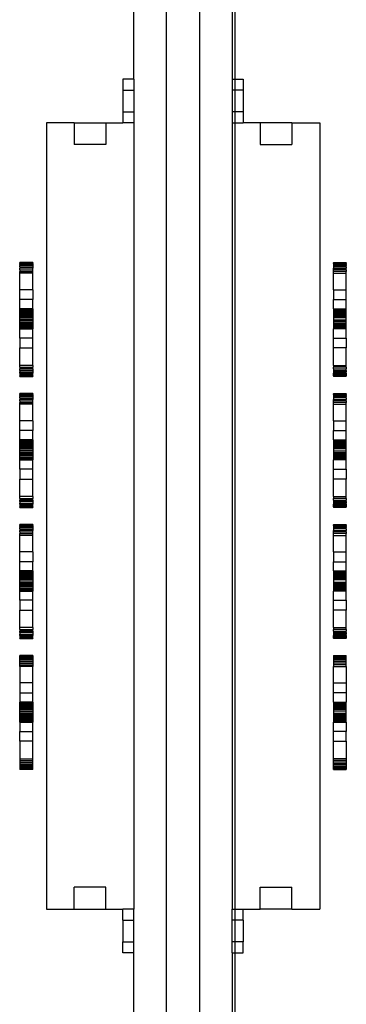
# Model space of a CAD drawing. Extents: x -69 to 69, y -66 to 66.
# Drawn here: x -2 to 2, y -41 to -30 of the extents above; entities that cross this region are included whole.
import ezdxf

# ---------------------------------------------------------------- set-up
doc = ezdxf.new("R2010")
doc.units = 0
doc.header["$MEASUREMENT"] = 0
doc.layers.get('0').update_dxf_attribs({"linetype": 'CONTINUOUS'})

msp = doc.modelspace()

# ---------------------------------------------------------------- linework, layer by layer
for p, q in [((0.545, -24.609), (0.545, -30.694)), ((-0.58, -30.694), (-0.58, -27)), ((0.58, -30.694), (0.58, -27)), ((-0.205, -58.791), (-0.205, -29)), ((0.17, -29), (0.17, -58.791)), ((-0.58, -30.694), (-0.705, -30.694)), ((-0.705, -30.694), (-0.705, -30.819)), ((-0.58, -30.694), (-0.58, -30.819)), ((0.545, -30.694), (0.545, -30.819)), ((0.545, -30.694), (0.58, -30.694)), ((0.58, -30.694), (0.67, -30.694)), ((0.58, -30.819), (0.58, -30.694)), ((0.67, -30.694), (0.67, -30.819)), ((-0.705, -30.819), (-0.58, -30.819)), ((-0.705, -30.819), (-0.705, -31.069)), ((-0.58, -30.819), (-0.58, -31.069)), ((0.58, -30.819), (0.545, -30.819)), ((0.545, -30.819), (0.545, -31.069)), ((0.67, -30.819), (0.58, -30.819)), ((0.58, -31.069), (0.58, -30.819)), ((0.67, -30.819), (0.67, -31.069)), ((-0.705, -31.069), (-0.58, -31.069)), ((-0.705, -31.069), (-0.705, -31.194)), ((-0.58, -31.069), (-0.58, -31.194)), ((0.58, -31.069), (0.545, -31.069)), ((0.545, -31.069), (0.545, -31.194)), ((0.67, -31.069), (0.58, -31.069)), ((0.58, -31.194), (0.58, -31.069)), ((0.67, -31.069), (0.67, -31.194)), ((-1.58, -31.194), (-1.58, -40.194)), ((-1.261, -31.194), (-1.58, -31.194)), ((-1.261, -31.194), (-1.261, -31.444)), ((-1.261, -31.194), (-0.9, -31.194)), ((-0.9, -31.194), (-0.9, -31.444)), ((-0.9, -31.194), (-0.705, -31.194)), ((-0.58, -31.194), (-0.705, -31.194)), ((-0.58, -31.194), (-0.58, -40.194)), ((0.545, -31.194), (0.545, -40.194)), ((0.545, -31.194), (0.58, -31.194)), ((0.58, -31.194), (0.67, -31.194)), ((0.58, -40.194), (0.58, -31.194)), ((0.864, -31.194), (0.67, -31.194)), ((0.864, -31.194), (0.864, -31.444)), ((1.225, -31.194), (0.864, -31.194)), ((1.225, -31.194), (1.225, -31.444)), ((1.225, -31.194), (1.545, -31.194)), ((1.545, -31.194), (1.545, -40.194)), ((-0.9, -31.444), (-1.261, -31.444)), ((0.864, -31.444), (1.225, -31.444)), ((-1.885, -32.792), (-1.885, -32.791)), ((-1.736, -32.791), (-1.885, -32.791)), ((-1.736, -32.792), (-1.885, -32.792)), ((-1.885, -32.797), (-1.885, -32.792)), ((-1.736, -32.791), (-1.736, -32.792)), ((-1.736, -32.792), (-1.736, -32.797)), ((1.701, -32.791), (1.849, -32.791)), ((1.701, -32.791), (1.701, -32.792)), ((1.701, -32.792), (1.849, -32.792)), ((1.701, -32.792), (1.701, -32.797)), ((1.849, -32.792), (1.849, -32.791)), ((1.849, -32.797), (1.849, -32.792)), ((-1.885, -32.797), (-1.885, -32.804)), ((-1.736, -32.797), (-1.885, -32.797)), ((-1.885, -32.814), (-1.885, -32.804)), ((-1.736, -32.804), (-1.885, -32.804)), ((-1.736, -32.814), (-1.885, -32.814)), ((-1.885, -32.814), (-1.885, -32.827)), ((-1.736, -32.827), (-1.885, -32.827)), ((-1.885, -32.842), (-1.885, -32.827)), ((-1.885, -32.842), (-1.736, -32.842)), ((-1.885, -32.842), (-1.885, -32.859)), ((-1.736, -32.859), (-1.885, -32.859)), ((-1.885, -32.877), (-1.885, -32.859)), ((-1.885, -32.877), (-1.885, -32.896)), ((-1.885, -32.877), (-1.736, -32.877)), ((-1.885, -32.916), (-1.885, -32.896)), ((-1.885, -32.896), (-1.736, -32.896)), ((-1.736, -32.804), (-1.736, -32.797)), ((-1.736, -32.804), (-1.736, -32.814)), ((-1.736, -32.814), (-1.736, -32.827)), ((-1.736, -32.827), (-1.736, -32.842)), ((-1.736, -32.842), (-1.736, -32.859)), ((-1.736, -32.877), (-1.736, -32.859)), ((-1.736, -32.896), (-1.736, -32.877)), ((-1.736, -32.916), (-1.736, -32.896)), ((1.701, -32.804), (1.701, -32.797)), ((1.701, -32.797), (1.849, -32.797)), ((1.701, -32.804), (1.701, -32.814)), ((1.701, -32.804), (1.849, -32.804)), ((1.701, -32.814), (1.849, -32.814)), ((1.701, -32.814), (1.701, -32.827)), ((1.701, -32.827), (1.701, -32.842)), ((1.701, -32.827), (1.849, -32.827)), ((1.701, -32.842), (1.701, -32.859)), ((1.849, -32.842), (1.701, -32.842)), ((1.701, -32.859), (1.849, -32.859)), ((1.701, -32.877), (1.701, -32.859)), ((1.701, -32.896), (1.701, -32.877)), ((1.849, -32.877), (1.701, -32.877)), ((1.849, -32.896), (1.701, -32.896)), ((1.701, -32.916), (1.701, -32.896)), ((1.849, -32.797), (1.849, -32.804)), ((1.849, -32.814), (1.849, -32.804)), ((1.849, -32.814), (1.849, -32.827)), ((1.849, -32.842), (1.849, -32.827)), ((1.849, -32.842), (1.849, -32.859)), ((1.849, -32.877), (1.849, -32.859)), ((1.849, -32.877), (1.849, -32.896)), ((1.849, -32.916), (1.849, -32.896)), ((-1.736, -32.916), (-1.885, -32.916)), ((-1.885, -33.105), (-1.885, -32.916)), ((-1.736, -33.105), (-1.736, -32.916)), ((1.701, -32.916), (1.849, -32.916)), ((1.701, -33.105), (1.701, -32.916)), ((1.849, -33.105), (1.849, -32.916)), ((-1.736, -33.105), (-1.885, -33.105)), ((-1.885, -33.217), (-1.885, -33.105)), ((-1.736, -33.105), (-1.736, -33.217)), ((1.701, -33.105), (1.849, -33.105)), ((1.701, -33.105), (1.701, -33.217)), ((1.849, -33.217), (1.849, -33.105)), ((-1.736, -33.217), (-1.885, -33.217)), ((-1.885, -33.323), (-1.885, -33.217)), ((-1.736, -33.323), (-1.736, -33.217)), ((1.701, -33.217), (1.849, -33.217)), ((1.701, -33.323), (1.701, -33.217)), ((1.849, -33.323), (1.849, -33.217)), ((-1.736, -33.323), (-1.885, -33.323)), ((-1.885, -33.324), (-1.885, -33.323)), ((-1.885, -33.328), (-1.885, -33.324)), ((-1.736, -33.324), (-1.885, -33.324)), ((-1.736, -33.328), (-1.885, -33.328)), ((-1.885, -33.334), (-1.885, -33.328)), ((-1.885, -33.343), (-1.885, -33.334)), ((-1.736, -33.334), (-1.885, -33.334)), ((-1.885, -33.353), (-1.885, -33.343)), ((-1.736, -33.343), (-1.885, -33.343)), ((-1.885, -33.353), (-1.736, -33.353)), ((-1.885, -33.366), (-1.885, -33.353)), ((-1.736, -33.323), (-1.736, -33.324)), ((-1.736, -33.324), (-1.736, -33.328)), ((-1.736, -33.328), (-1.736, -33.334)), ((-1.736, -33.334), (-1.736, -33.343)), ((-1.736, -33.343), (-1.736, -33.353)), ((-1.736, -33.353), (-1.736, -33.366)), ((1.701, -33.323), (1.701, -33.324)), ((1.701, -33.323), (1.849, -33.323)), ((1.701, -33.324), (1.701, -33.328)), ((1.701, -33.324), (1.849, -33.324)), ((1.701, -33.328), (1.849, -33.328)), ((1.701, -33.328), (1.701, -33.334)), ((1.701, -33.334), (1.701, -33.343)), ((1.701, -33.334), (1.849, -33.334)), ((1.701, -33.343), (1.701, -33.353)), ((1.701, -33.343), (1.849, -33.343)), ((1.849, -33.353), (1.701, -33.353)), ((1.701, -33.353), (1.701, -33.366)), ((1.849, -33.324), (1.849, -33.323)), ((1.849, -33.328), (1.849, -33.324)), ((1.849, -33.334), (1.849, -33.328)), ((1.849, -33.343), (1.849, -33.334)), ((1.849, -33.353), (1.849, -33.343)), ((1.849, -33.366), (1.849, -33.353)), ((-1.885, -33.366), (-1.736, -33.366)), ((-1.885, -33.379), (-1.885, -33.366)), ((-1.885, -33.394), (-1.885, -33.379)), ((-1.885, -33.379), (-1.736, -33.379)), ((-1.885, -33.41), (-1.885, -33.394)), ((-1.885, -33.394), (-1.736, -33.394)), ((-1.885, -33.426), (-1.885, -33.41)), ((-1.885, -33.41), (-1.736, -33.41)), ((-1.885, -33.45), (-1.885, -33.426)), ((-1.885, -33.426), (-1.736, -33.426)), ((-1.736, -33.45), (-1.885, -33.45)), ((-1.885, -33.466), (-1.885, -33.45)), ((-1.885, -33.482), (-1.885, -33.466)), ((-1.736, -33.466), (-1.885, -33.466)), ((-1.736, -33.366), (-1.736, -33.379)), ((-1.736, -33.379), (-1.736, -33.394)), ((-1.736, -33.394), (-1.736, -33.41)), ((-1.736, -33.41), (-1.736, -33.426)), ((-1.736, -33.426), (-1.736, -33.45)), ((-1.736, -33.45), (-1.736, -33.466)), ((-1.736, -33.466), (-1.736, -33.482)), ((1.849, -33.366), (1.701, -33.366)), ((1.701, -33.366), (1.701, -33.379)), ((1.701, -33.379), (1.701, -33.394)), ((1.849, -33.379), (1.701, -33.379)), ((1.701, -33.394), (1.701, -33.41)), ((1.849, -33.394), (1.701, -33.394)), ((1.701, -33.41), (1.701, -33.426)), ((1.849, -33.41), (1.701, -33.41)), ((1.701, -33.426), (1.701, -33.45)), ((1.849, -33.426), (1.701, -33.426)), ((1.701, -33.45), (1.849, -33.45)), ((1.701, -33.45), (1.701, -33.466)), ((1.701, -33.466), (1.701, -33.482)), ((1.701, -33.466), (1.849, -33.466)), ((1.849, -33.379), (1.849, -33.366)), ((1.849, -33.394), (1.849, -33.379)), ((1.849, -33.41), (1.849, -33.394)), ((1.849, -33.426), (1.849, -33.41)), ((1.849, -33.45), (1.849, -33.426)), ((1.849, -33.466), (1.849, -33.45)), ((1.849, -33.482), (1.849, -33.466)), ((-1.736, -33.482), (-1.885, -33.482)), ((-1.885, -33.496), (-1.885, -33.482)), ((-1.885, -33.51), (-1.885, -33.496)), ((-1.736, -33.496), (-1.885, -33.496)), ((-1.736, -33.51), (-1.885, -33.51)), ((-1.885, -33.523), (-1.885, -33.51)), ((-1.885, -33.523), (-1.736, -33.523)), ((-1.885, -33.533), (-1.885, -33.523)), ((-1.885, -33.542), (-1.885, -33.533)), ((-1.885, -33.533), (-1.736, -33.533)), ((-1.885, -33.548), (-1.885, -33.542)), ((-1.885, -33.542), (-1.736, -33.542)), ((-1.885, -33.548), (-1.736, -33.548)), ((-1.885, -33.552), (-1.885, -33.548)), ((-1.885, -33.553), (-1.885, -33.552)), ((-1.885, -33.552), (-1.736, -33.552)), ((-1.885, -33.553), (-1.736, -33.553)), ((-1.885, -33.659), (-1.885, -33.553)), ((-1.736, -33.482), (-1.736, -33.496)), ((-1.736, -33.496), (-1.736, -33.51)), ((-1.736, -33.51), (-1.736, -33.523)), ((-1.736, -33.523), (-1.736, -33.533)), ((-1.736, -33.533), (-1.736, -33.542)), ((-1.736, -33.542), (-1.736, -33.548)), ((-1.736, -33.548), (-1.736, -33.552)), ((-1.736, -33.552), (-1.736, -33.553)), ((-1.736, -33.659), (-1.736, -33.553)), ((1.701, -33.482), (1.849, -33.482)), ((1.701, -33.482), (1.701, -33.496)), ((1.701, -33.496), (1.701, -33.51)), ((1.701, -33.496), (1.849, -33.496)), ((1.701, -33.51), (1.701, -33.523)), ((1.701, -33.51), (1.849, -33.51)), ((1.701, -33.523), (1.701, -33.533)), ((1.849, -33.523), (1.701, -33.523)), ((1.701, -33.533), (1.701, -33.542)), ((1.849, -33.533), (1.701, -33.533)), ((1.849, -33.542), (1.701, -33.542)), ((1.701, -33.542), (1.701, -33.548)), ((1.849, -33.548), (1.701, -33.548)), ((1.701, -33.548), (1.701, -33.552)), ((1.701, -33.552), (1.701, -33.553)), ((1.849, -33.552), (1.701, -33.552)), ((1.849, -33.553), (1.701, -33.553)), ((1.701, -33.659), (1.701, -33.553)), ((1.849, -33.496), (1.849, -33.482)), ((1.849, -33.51), (1.849, -33.496)), ((1.849, -33.523), (1.849, -33.51)), ((1.849, -33.533), (1.849, -33.523)), ((1.849, -33.542), (1.849, -33.533)), ((1.849, -33.548), (1.849, -33.542)), ((1.849, -33.552), (1.849, -33.548)), ((1.849, -33.553), (1.849, -33.552)), ((1.849, -33.659), (1.849, -33.553)), ((-1.736, -33.659), (-1.885, -33.659)), ((-1.885, -33.659), (-1.885, -33.771)), ((-1.736, -33.771), (-1.736, -33.659)), ((1.701, -33.659), (1.849, -33.659)), ((1.701, -33.771), (1.701, -33.659)), ((1.849, -33.659), (1.849, -33.771)), ((-1.885, -33.771), (-1.736, -33.771)), ((-1.885, -33.972), (-1.885, -33.771)), ((-1.736, -33.972), (-1.736, -33.771)), ((1.849, -33.771), (1.701, -33.771)), ((1.701, -33.972), (1.701, -33.771)), ((1.849, -33.972), (1.849, -33.771)), ((-1.885, -33.992), (-1.885, -33.972)), ((-1.736, -33.972), (-1.885, -33.972)), ((-1.885, -33.992), (-1.736, -33.992)), ((-1.885, -33.992), (-1.885, -34.011)), ((-1.885, -34.029), (-1.885, -34.011)), ((-1.736, -34.011), (-1.885, -34.011)), ((-1.736, -34.029), (-1.885, -34.029)), ((-1.885, -34.029), (-1.885, -34.046)), ((-1.736, -33.972), (-1.736, -33.992)), ((-1.736, -34.011), (-1.736, -33.992)), ((-1.736, -34.011), (-1.736, -34.029)), ((-1.736, -34.029), (-1.736, -34.046)), ((1.701, -33.972), (1.701, -33.992)), ((1.701, -33.972), (1.849, -33.972)), ((1.849, -33.992), (1.701, -33.992)), ((1.701, -34.011), (1.701, -33.992)), ((1.701, -34.011), (1.701, -34.029)), ((1.701, -34.011), (1.849, -34.011)), ((1.701, -34.029), (1.849, -34.029)), ((1.701, -34.029), (1.701, -34.046)), ((1.849, -33.992), (1.849, -33.972)), ((1.849, -33.992), (1.849, -34.011)), ((1.849, -34.029), (1.849, -34.011)), ((1.849, -34.029), (1.849, -34.046)), ((-1.885, -34.06), (-1.885, -34.046)), ((-1.885, -34.046), (-1.736, -34.046)), ((-1.885, -34.06), (-1.736, -34.06)), ((-1.885, -34.06), (-1.885, -34.073)), ((-1.885, -34.073), (-1.736, -34.073)), ((-1.885, -34.073), (-1.885, -34.083)), ((-1.885, -34.083), (-1.885, -34.091)), ((-1.736, -34.083), (-1.885, -34.083)), ((-1.736, -34.091), (-1.885, -34.091)), ((-1.885, -34.096), (-1.885, -34.091)), ((-1.885, -34.096), (-1.736, -34.096)), ((-1.885, -34.097), (-1.885, -34.096)), ((-1.885, -34.097), (-1.736, -34.097)), ((-1.736, -34.046), (-1.736, -34.06)), ((-1.736, -34.073), (-1.736, -34.06)), ((-1.736, -34.083), (-1.736, -34.073)), ((-1.736, -34.091), (-1.736, -34.083)), ((-1.736, -34.091), (-1.736, -34.096)), ((-1.736, -34.096), (-1.736, -34.097)), ((1.701, -34.046), (1.701, -34.06)), ((1.849, -34.046), (1.701, -34.046)), ((1.849, -34.06), (1.701, -34.06)), ((1.701, -34.073), (1.701, -34.06)), ((1.701, -34.083), (1.701, -34.073)), ((1.849, -34.073), (1.701, -34.073)), ((1.701, -34.083), (1.849, -34.083)), ((1.701, -34.091), (1.701, -34.083)), ((1.701, -34.091), (1.849, -34.091)), ((1.701, -34.091), (1.701, -34.096)), ((1.701, -34.096), (1.701, -34.097)), ((1.849, -34.096), (1.701, -34.096)), ((1.849, -34.097), (1.701, -34.097)), ((1.849, -34.06), (1.849, -34.046)), ((1.849, -34.06), (1.849, -34.073)), ((1.849, -34.073), (1.849, -34.083)), ((1.849, -34.083), (1.849, -34.091)), ((1.849, -34.096), (1.849, -34.091)), ((1.849, -34.097), (1.849, -34.096)), ((-1.885, -34.292), (-1.885, -34.291)), ((-1.736, -34.291), (-1.885, -34.291)), ((-1.736, -34.292), (-1.885, -34.292)), ((-1.885, -34.297), (-1.885, -34.292)), ((-1.885, -34.297), (-1.885, -34.304)), ((-1.736, -34.297), (-1.885, -34.297)), ((-1.885, -34.314), (-1.885, -34.304)), ((-1.736, -34.304), (-1.885, -34.304)), ((-1.736, -34.314), (-1.885, -34.314)), ((-1.885, -34.314), (-1.885, -34.327)), ((-1.736, -34.327), (-1.885, -34.327)), ((-1.885, -34.342), (-1.885, -34.327)), ((-1.885, -34.342), (-1.736, -34.342)), ((-1.885, -34.342), (-1.885, -34.359)), ((-1.736, -34.359), (-1.885, -34.359)), ((-1.885, -34.377), (-1.885, -34.359)), ((-1.736, -34.291), (-1.736, -34.292)), ((-1.736, -34.292), (-1.736, -34.297)), ((-1.736, -34.304), (-1.736, -34.297)), ((-1.736, -34.304), (-1.736, -34.314)), ((-1.736, -34.314), (-1.736, -34.327)), ((-1.736, -34.327), (-1.736, -34.342)), ((-1.736, -34.342), (-1.736, -34.359)), ((-1.736, -34.377), (-1.736, -34.359)), ((1.701, -34.291), (1.849, -34.291)), ((1.701, -34.291), (1.701, -34.292)), ((1.701, -34.292), (1.849, -34.292)), ((1.701, -34.292), (1.701, -34.297)), ((1.701, -34.304), (1.701, -34.297)), ((1.701, -34.297), (1.849, -34.297)), ((1.701, -34.304), (1.701, -34.314)), ((1.701, -34.304), (1.849, -34.304)), ((1.701, -34.314), (1.849, -34.314)), ((1.701, -34.314), (1.701, -34.327)), ((1.701, -34.327), (1.701, -34.342)), ((1.701, -34.327), (1.849, -34.327)), ((1.701, -34.342), (1.701, -34.359)), ((1.849, -34.342), (1.701, -34.342)), ((1.701, -34.359), (1.849, -34.359)), ((1.701, -34.377), (1.701, -34.359)), ((1.849, -34.292), (1.849, -34.291)), ((1.849, -34.297), (1.849, -34.292)), ((1.849, -34.297), (1.849, -34.304)), ((1.849, -34.314), (1.849, -34.304)), ((1.849, -34.314), (1.849, -34.327)), ((1.849, -34.342), (1.849, -34.327)), ((1.849, -34.342), (1.849, -34.359)), ((1.849, -34.377), (1.849, -34.359)), ((-1.885, -34.377), (-1.885, -34.396)), ((-1.885, -34.377), (-1.736, -34.377)), ((-1.885, -34.416), (-1.885, -34.396)), ((-1.885, -34.396), (-1.736, -34.396)), ((-1.736, -34.416), (-1.885, -34.416)), ((-1.885, -34.605), (-1.885, -34.416)), ((-1.736, -34.396), (-1.736, -34.377)), ((-1.736, -34.416), (-1.736, -34.396)), ((-1.736, -34.605), (-1.736, -34.416)), ((1.701, -34.396), (1.701, -34.377)), ((1.849, -34.377), (1.701, -34.377)), ((1.849, -34.396), (1.701, -34.396)), ((1.701, -34.416), (1.701, -34.396)), ((1.701, -34.416), (1.849, -34.416)), ((1.701, -34.605), (1.701, -34.416)), ((1.849, -34.377), (1.849, -34.396)), ((1.849, -34.416), (1.849, -34.396)), ((1.849, -34.605), (1.849, -34.416)), ((-1.736, -34.605), (-1.885, -34.605)), ((-1.885, -34.717), (-1.885, -34.605)), ((-1.736, -34.605), (-1.736, -34.717)), ((1.701, -34.605), (1.849, -34.605)), ((1.701, -34.605), (1.701, -34.717)), ((1.849, -34.717), (1.849, -34.605)), ((-1.736, -34.717), (-1.885, -34.717)), ((-1.885, -34.823), (-1.885, -34.717)), ((-1.736, -34.823), (-1.736, -34.717)), ((1.701, -34.717), (1.849, -34.717)), ((1.701, -34.823), (1.701, -34.717)), ((1.849, -34.823), (1.849, -34.717)), ((-1.736, -34.823), (-1.885, -34.823)), ((-1.885, -34.824), (-1.885, -34.823)), ((-1.885, -34.828), (-1.885, -34.824)), ((-1.736, -34.824), (-1.885, -34.824)), ((-1.736, -34.828), (-1.885, -34.828)), ((-1.885, -34.834), (-1.885, -34.828)), ((-1.885, -34.843), (-1.885, -34.834)), ((-1.736, -34.834), (-1.885, -34.834)), ((-1.885, -34.853), (-1.885, -34.843)), ((-1.736, -34.843), (-1.885, -34.843)), ((-1.885, -34.853), (-1.736, -34.853)), ((-1.885, -34.866), (-1.885, -34.853)), ((-1.885, -34.866), (-1.736, -34.866)), ((-1.885, -34.879), (-1.885, -34.866)), ((-1.885, -34.894), (-1.885, -34.879)), ((-1.885, -34.879), (-1.736, -34.879)), ((-1.885, -34.91), (-1.885, -34.894)), ((-1.885, -34.894), (-1.736, -34.894)), ((-1.885, -34.926), (-1.885, -34.91)), ((-1.885, -34.91), (-1.736, -34.91)), ((-1.885, -34.95), (-1.885, -34.926)), ((-1.885, -34.926), (-1.736, -34.926)), ((-1.736, -34.823), (-1.736, -34.824)), ((-1.736, -34.824), (-1.736, -34.828)), ((-1.736, -34.828), (-1.736, -34.834)), ((-1.736, -34.834), (-1.736, -34.843)), ((-1.736, -34.843), (-1.736, -34.853)), ((-1.736, -34.853), (-1.736, -34.866)), ((-1.736, -34.866), (-1.736, -34.879)), ((-1.736, -34.879), (-1.736, -34.894)), ((-1.736, -34.894), (-1.736, -34.91)), ((-1.736, -34.91), (-1.736, -34.926)), ((-1.736, -34.926), (-1.736, -34.95)), ((1.701, -34.823), (1.701, -34.824)), ((1.701, -34.823), (1.849, -34.823)), ((1.701, -34.824), (1.701, -34.828)), ((1.701, -34.824), (1.849, -34.824)), ((1.701, -34.828), (1.849, -34.828)), ((1.701, -34.828), (1.701, -34.834)), ((1.701, -34.834), (1.701, -34.843)), ((1.701, -34.834), (1.849, -34.834)), ((1.701, -34.843), (1.701, -34.853)), ((1.701, -34.843), (1.849, -34.843)), ((1.849, -34.853), (1.701, -34.853)), ((1.701, -34.853), (1.701, -34.866)), ((1.849, -34.866), (1.701, -34.866)), ((1.701, -34.866), (1.701, -34.879)), ((1.701, -34.879), (1.701, -34.894)), ((1.849, -34.879), (1.701, -34.879)), ((1.701, -34.894), (1.701, -34.91)), ((1.849, -34.894), (1.701, -34.894)), ((1.701, -34.91), (1.701, -34.926)), ((1.849, -34.91), (1.701, -34.91)), ((1.701, -34.926), (1.701, -34.95)), ((1.849, -34.926), (1.701, -34.926)), ((1.849, -34.824), (1.849, -34.823)), ((1.849, -34.828), (1.849, -34.824)), ((1.849, -34.834), (1.849, -34.828)), ((1.849, -34.843), (1.849, -34.834)), ((1.849, -34.853), (1.849, -34.843)), ((1.849, -34.866), (1.849, -34.853)), ((1.849, -34.879), (1.849, -34.866)), ((1.849, -34.894), (1.849, -34.879)), ((1.849, -34.91), (1.849, -34.894)), ((1.849, -34.926), (1.849, -34.91)), ((1.849, -34.95), (1.849, -34.926)), ((-1.736, -34.95), (-1.885, -34.95)), ((-1.885, -34.966), (-1.885, -34.95)), ((-1.885, -34.982), (-1.885, -34.966)), ((-1.736, -34.966), (-1.885, -34.966)), ((-1.736, -34.982), (-1.885, -34.982)), ((-1.885, -34.996), (-1.885, -34.982)), ((-1.885, -35.01), (-1.885, -34.996)), ((-1.736, -34.996), (-1.885, -34.996)), ((-1.736, -35.01), (-1.885, -35.01)), ((-1.885, -35.023), (-1.885, -35.01)), ((-1.885, -35.023), (-1.736, -35.023)), ((-1.885, -35.033), (-1.885, -35.023)), ((-1.885, -35.042), (-1.885, -35.033)), ((-1.885, -35.033), (-1.736, -35.033)), ((-1.885, -35.048), (-1.885, -35.042)), ((-1.885, -35.042), (-1.736, -35.042)), ((-1.736, -34.95), (-1.736, -34.966)), ((-1.736, -34.966), (-1.736, -34.982)), ((-1.736, -34.982), (-1.736, -34.996)), ((-1.736, -34.996), (-1.736, -35.01)), ((-1.736, -35.01), (-1.736, -35.023)), ((-1.736, -35.023), (-1.736, -35.033)), ((-1.736, -35.033), (-1.736, -35.042)), ((-1.736, -35.042), (-1.736, -35.048)), ((1.701, -34.95), (1.849, -34.95)), ((1.701, -34.95), (1.701, -34.966)), ((1.701, -34.966), (1.701, -34.982)), ((1.701, -34.966), (1.849, -34.966)), ((1.701, -34.982), (1.849, -34.982)), ((1.701, -34.982), (1.701, -34.996)), ((1.701, -34.996), (1.701, -35.01)), ((1.701, -34.996), (1.849, -34.996)), ((1.701, -35.01), (1.701, -35.023)), ((1.701, -35.01), (1.849, -35.01)), ((1.701, -35.023), (1.701, -35.033)), ((1.849, -35.023), (1.701, -35.023)), ((1.701, -35.033), (1.701, -35.042)), ((1.849, -35.033), (1.701, -35.033)), ((1.849, -35.042), (1.701, -35.042)), ((1.701, -35.042), (1.701, -35.048)), ((1.849, -34.966), (1.849, -34.95)), ((1.849, -34.982), (1.849, -34.966)), ((1.849, -34.996), (1.849, -34.982)), ((1.849, -35.01), (1.849, -34.996)), ((1.849, -35.023), (1.849, -35.01)), ((1.849, -35.033), (1.849, -35.023)), ((1.849, -35.042), (1.849, -35.033)), ((1.849, -35.048), (1.849, -35.042)), ((-1.885, -35.048), (-1.736, -35.048)), ((-1.885, -35.052), (-1.885, -35.048)), ((-1.885, -35.053), (-1.885, -35.052)), ((-1.885, -35.052), (-1.736, -35.052)), ((-1.885, -35.053), (-1.736, -35.053)), ((-1.885, -35.159), (-1.885, -35.053)), ((-1.736, -35.159), (-1.885, -35.159)), ((-1.885, -35.159), (-1.885, -35.271)), ((-1.736, -35.048), (-1.736, -35.052)), ((-1.736, -35.052), (-1.736, -35.053)), ((-1.736, -35.159), (-1.736, -35.053)), ((-1.736, -35.271), (-1.736, -35.159)), ((1.849, -35.048), (1.701, -35.048)), ((1.701, -35.048), (1.701, -35.052)), ((1.701, -35.052), (1.701, -35.053)), ((1.849, -35.052), (1.701, -35.052)), ((1.849, -35.053), (1.701, -35.053)), ((1.701, -35.159), (1.701, -35.053)), ((1.701, -35.159), (1.849, -35.159)), ((1.701, -35.271), (1.701, -35.159)), ((1.849, -35.052), (1.849, -35.048)), ((1.849, -35.053), (1.849, -35.052)), ((1.849, -35.159), (1.849, -35.053)), ((1.849, -35.159), (1.849, -35.271)), ((-1.885, -35.271), (-1.736, -35.271)), ((-1.885, -35.472), (-1.885, -35.271)), ((-1.736, -35.472), (-1.736, -35.271)), ((1.849, -35.271), (1.701, -35.271)), ((1.701, -35.472), (1.701, -35.271)), ((1.849, -35.472), (1.849, -35.271)), ((-1.885, -35.492), (-1.885, -35.472)), ((-1.736, -35.472), (-1.885, -35.472)), ((-1.885, -35.492), (-1.736, -35.492)), ((-1.885, -35.492), (-1.885, -35.511)), ((-1.736, -35.472), (-1.736, -35.492)), ((-1.736, -35.511), (-1.736, -35.492)), ((1.701, -35.472), (1.701, -35.492)), ((1.701, -35.472), (1.849, -35.472)), ((1.849, -35.492), (1.701, -35.492)), ((1.701, -35.511), (1.701, -35.492)), ((1.849, -35.492), (1.849, -35.472)), ((1.849, -35.492), (1.849, -35.511)), ((-1.885, -35.529), (-1.885, -35.511)), ((-1.736, -35.511), (-1.885, -35.511)), ((-1.736, -35.529), (-1.885, -35.529)), ((-1.885, -35.529), (-1.885, -35.546)), ((-1.885, -35.56), (-1.885, -35.546)), ((-1.885, -35.546), (-1.736, -35.546)), ((-1.885, -35.56), (-1.736, -35.56)), ((-1.885, -35.56), (-1.885, -35.573)), ((-1.885, -35.573), (-1.736, -35.573)), ((-1.885, -35.573), (-1.885, -35.583)), ((-1.885, -35.583), (-1.885, -35.591)), ((-1.736, -35.583), (-1.885, -35.583)), ((-1.736, -35.591), (-1.885, -35.591)), ((-1.885, -35.596), (-1.885, -35.591)), ((-1.885, -35.596), (-1.736, -35.596)), ((-1.885, -35.597), (-1.885, -35.596)), ((-1.885, -35.597), (-1.736, -35.597)), ((-1.736, -35.511), (-1.736, -35.529)), ((-1.736, -35.529), (-1.736, -35.546)), ((-1.736, -35.546), (-1.736, -35.56)), ((-1.736, -35.573), (-1.736, -35.56)), ((-1.736, -35.583), (-1.736, -35.573)), ((-1.736, -35.591), (-1.736, -35.583)), ((-1.736, -35.591), (-1.736, -35.596)), ((-1.736, -35.596), (-1.736, -35.597)), ((1.701, -35.511), (1.701, -35.529)), ((1.701, -35.511), (1.849, -35.511)), ((1.701, -35.529), (1.849, -35.529)), ((1.701, -35.529), (1.701, -35.546)), ((1.701, -35.546), (1.701, -35.56)), ((1.849, -35.546), (1.701, -35.546)), ((1.849, -35.56), (1.701, -35.56)), ((1.701, -35.573), (1.701, -35.56)), ((1.701, -35.583), (1.701, -35.573)), ((1.849, -35.573), (1.701, -35.573)), ((1.701, -35.583), (1.849, -35.583)), ((1.701, -35.591), (1.701, -35.583)), ((1.701, -35.591), (1.849, -35.591)), ((1.701, -35.591), (1.701, -35.596)), ((1.701, -35.596), (1.701, -35.597)), ((1.849, -35.596), (1.701, -35.596)), ((1.849, -35.597), (1.701, -35.597)), ((1.849, -35.529), (1.849, -35.511)), ((1.849, -35.529), (1.849, -35.546)), ((1.849, -35.56), (1.849, -35.546)), ((1.849, -35.56), (1.849, -35.573)), ((1.849, -35.573), (1.849, -35.583)), ((1.849, -35.583), (1.849, -35.591)), ((1.849, -35.596), (1.849, -35.591)), ((1.849, -35.597), (1.849, -35.596)), ((-1.885, -35.792), (-1.885, -35.791)), ((-1.736, -35.791), (-1.885, -35.791)), ((-1.736, -35.792), (-1.885, -35.792)), ((-1.885, -35.797), (-1.885, -35.792)), ((-1.885, -35.797), (-1.885, -35.804)), ((-1.736, -35.797), (-1.885, -35.797)), ((-1.885, -35.814), (-1.885, -35.804)), ((-1.736, -35.804), (-1.885, -35.804)), ((-1.736, -35.814), (-1.885, -35.814)), ((-1.885, -35.814), (-1.885, -35.827)), ((-1.736, -35.827), (-1.885, -35.827)), ((-1.885, -35.842), (-1.885, -35.827)), ((-1.736, -35.791), (-1.736, -35.792)), ((-1.736, -35.792), (-1.736, -35.797)), ((-1.736, -35.804), (-1.736, -35.797)), ((-1.736, -35.804), (-1.736, -35.814)), ((-1.736, -35.814), (-1.736, -35.827)), ((-1.736, -35.827), (-1.736, -35.842)), ((1.701, -35.791), (1.849, -35.791)), ((1.701, -35.791), (1.701, -35.792)), ((1.701, -35.792), (1.849, -35.792)), ((1.701, -35.792), (1.701, -35.797)), ((1.701, -35.804), (1.701, -35.797)), ((1.701, -35.797), (1.849, -35.797)), ((1.701, -35.804), (1.701, -35.814)), ((1.701, -35.804), (1.849, -35.804)), ((1.701, -35.814), (1.849, -35.814)), ((1.701, -35.814), (1.701, -35.827)), ((1.701, -35.827), (1.701, -35.842)), ((1.701, -35.827), (1.849, -35.827)), ((1.849, -35.792), (1.849, -35.791)), ((1.849, -35.797), (1.849, -35.792)), ((1.849, -35.797), (1.849, -35.804)), ((1.849, -35.814), (1.849, -35.804)), ((1.849, -35.814), (1.849, -35.827)), ((1.849, -35.842), (1.849, -35.827)), ((-1.885, -35.842), (-1.736, -35.842)), ((-1.885, -35.842), (-1.885, -35.859)), ((-1.736, -35.859), (-1.885, -35.859)), ((-1.885, -35.877), (-1.885, -35.859)), ((-1.885, -35.877), (-1.885, -35.896)), ((-1.885, -35.877), (-1.736, -35.877)), ((-1.885, -35.916), (-1.885, -35.896)), ((-1.885, -35.896), (-1.736, -35.896)), ((-1.736, -35.916), (-1.885, -35.916)), ((-1.885, -36.105), (-1.885, -35.916)), ((-1.736, -35.842), (-1.736, -35.859)), ((-1.736, -35.877), (-1.736, -35.859)), ((-1.736, -35.896), (-1.736, -35.877)), ((-1.736, -35.916), (-1.736, -35.896)), ((-1.736, -36.105), (-1.736, -35.916)), ((1.701, -35.842), (1.701, -35.859)), ((1.849, -35.842), (1.701, -35.842)), ((1.701, -35.859), (1.849, -35.859)), ((1.701, -35.877), (1.701, -35.859)), ((1.701, -35.896), (1.701, -35.877)), ((1.849, -35.877), (1.701, -35.877)), ((1.849, -35.896), (1.701, -35.896)), ((1.701, -35.916), (1.701, -35.896)), ((1.701, -35.916), (1.849, -35.916)), ((1.701, -36.105), (1.701, -35.916)), ((1.849, -35.842), (1.849, -35.859)), ((1.849, -35.877), (1.849, -35.859)), ((1.849, -35.877), (1.849, -35.896)), ((1.849, -35.916), (1.849, -35.896)), ((1.849, -36.105), (1.849, -35.916)), ((-1.736, -36.105), (-1.885, -36.105)), ((-1.885, -36.217), (-1.885, -36.105)), ((-1.736, -36.105), (-1.736, -36.217)), ((1.701, -36.105), (1.849, -36.105)), ((1.701, -36.105), (1.701, -36.217)), ((1.849, -36.217), (1.849, -36.105)), ((-1.736, -36.217), (-1.885, -36.217)), ((-1.885, -36.323), (-1.885, -36.217)), ((-1.736, -36.323), (-1.736, -36.217)), ((1.701, -36.217), (1.849, -36.217)), ((1.701, -36.323), (1.701, -36.217)), ((1.849, -36.323), (1.849, -36.217)), ((-1.736, -36.323), (-1.885, -36.323)), ((-1.885, -36.324), (-1.885, -36.323)), ((-1.885, -36.328), (-1.885, -36.324)), ((-1.736, -36.324), (-1.885, -36.324)), ((-1.736, -36.328), (-1.885, -36.328)), ((-1.885, -36.334), (-1.885, -36.328)), ((-1.885, -36.343), (-1.885, -36.334)), ((-1.736, -36.334), (-1.885, -36.334)), ((-1.885, -36.353), (-1.885, -36.343)), ((-1.736, -36.343), (-1.885, -36.343)), ((-1.885, -36.353), (-1.736, -36.353)), ((-1.885, -36.366), (-1.885, -36.353)), ((-1.885, -36.366), (-1.736, -36.366)), ((-1.885, -36.379), (-1.885, -36.366)), ((-1.885, -36.394), (-1.885, -36.379)), ((-1.885, -36.379), (-1.736, -36.379)), ((-1.885, -36.41), (-1.885, -36.394)), ((-1.885, -36.394), (-1.736, -36.394)), ((-1.736, -36.323), (-1.736, -36.324)), ((-1.736, -36.324), (-1.736, -36.328)), ((-1.736, -36.328), (-1.736, -36.334)), ((-1.736, -36.334), (-1.736, -36.343)), ((-1.736, -36.343), (-1.736, -36.353)), ((-1.736, -36.353), (-1.736, -36.366)), ((-1.736, -36.366), (-1.736, -36.379)), ((-1.736, -36.379), (-1.736, -36.394)), ((-1.736, -36.394), (-1.736, -36.41)), ((1.701, -36.323), (1.701, -36.324)), ((1.701, -36.323), (1.849, -36.323)), ((1.701, -36.324), (1.701, -36.328)), ((1.701, -36.324), (1.849, -36.324)), ((1.701, -36.328), (1.849, -36.328)), ((1.701, -36.328), (1.701, -36.334)), ((1.701, -36.334), (1.701, -36.343)), ((1.701, -36.334), (1.849, -36.334)), ((1.701, -36.343), (1.701, -36.353)), ((1.701, -36.343), (1.849, -36.343)), ((1.849, -36.353), (1.701, -36.353)), ((1.701, -36.353), (1.701, -36.366)), ((1.849, -36.366), (1.701, -36.366)), ((1.701, -36.366), (1.701, -36.379)), ((1.701, -36.379), (1.701, -36.394)), ((1.849, -36.379), (1.701, -36.379)), ((1.701, -36.394), (1.701, -36.41)), ((1.849, -36.394), (1.701, -36.394)), ((1.849, -36.324), (1.849, -36.323)), ((1.849, -36.328), (1.849, -36.324)), ((1.849, -36.334), (1.849, -36.328)), ((1.849, -36.343), (1.849, -36.334)), ((1.849, -36.353), (1.849, -36.343)), ((1.849, -36.366), (1.849, -36.353)), ((1.849, -36.379), (1.849, -36.366)), ((1.849, -36.394), (1.849, -36.379)), ((1.849, -36.41), (1.849, -36.394)), ((-1.885, -36.426), (-1.885, -36.41)), ((-1.885, -36.41), (-1.736, -36.41)), ((-1.885, -36.45), (-1.885, -36.426)), ((-1.885, -36.426), (-1.736, -36.426)), ((-1.736, -36.45), (-1.885, -36.45)), ((-1.885, -36.466), (-1.885, -36.45)), ((-1.885, -36.482), (-1.885, -36.466)), ((-1.736, -36.466), (-1.885, -36.466)), ((-1.736, -36.482), (-1.885, -36.482)), ((-1.885, -36.496), (-1.885, -36.482)), ((-1.885, -36.51), (-1.885, -36.496)), ((-1.736, -36.496), (-1.885, -36.496)), ((-1.736, -36.51), (-1.885, -36.51)), ((-1.885, -36.523), (-1.885, -36.51)), ((-1.736, -36.41), (-1.736, -36.426)), ((-1.736, -36.426), (-1.736, -36.45)), ((-1.736, -36.45), (-1.736, -36.466)), ((-1.736, -36.466), (-1.736, -36.482)), ((-1.736, -36.482), (-1.736, -36.496)), ((-1.736, -36.496), (-1.736, -36.51)), ((-1.736, -36.51), (-1.736, -36.523)), ((1.701, -36.41), (1.701, -36.426)), ((1.849, -36.41), (1.701, -36.41)), ((1.701, -36.426), (1.701, -36.45)), ((1.849, -36.426), (1.701, -36.426)), ((1.701, -36.45), (1.849, -36.45)), ((1.701, -36.45), (1.701, -36.466)), ((1.701, -36.466), (1.701, -36.482)), ((1.701, -36.466), (1.849, -36.466)), ((1.701, -36.482), (1.849, -36.482)), ((1.701, -36.482), (1.701, -36.496)), ((1.701, -36.496), (1.701, -36.51)), ((1.701, -36.496), (1.849, -36.496)), ((1.701, -36.51), (1.701, -36.523)), ((1.701, -36.51), (1.849, -36.51)), ((1.849, -36.426), (1.849, -36.41)), ((1.849, -36.45), (1.849, -36.426)), ((1.849, -36.466), (1.849, -36.45)), ((1.849, -36.482), (1.849, -36.466)), ((1.849, -36.496), (1.849, -36.482)), ((1.849, -36.51), (1.849, -36.496)), ((1.849, -36.523), (1.849, -36.51)), ((-1.885, -36.523), (-1.736, -36.523)), ((-1.885, -36.533), (-1.885, -36.523)), ((-1.885, -36.542), (-1.885, -36.533)), ((-1.885, -36.533), (-1.736, -36.533)), ((-1.885, -36.548), (-1.885, -36.542)), ((-1.885, -36.542), (-1.736, -36.542)), ((-1.885, -36.548), (-1.736, -36.548)), ((-1.885, -36.552), (-1.885, -36.548)), ((-1.885, -36.553), (-1.885, -36.552)), ((-1.885, -36.552), (-1.736, -36.552)), ((-1.885, -36.553), (-1.736, -36.553)), ((-1.885, -36.659), (-1.885, -36.553)), ((-1.736, -36.523), (-1.736, -36.533)), ((-1.736, -36.533), (-1.736, -36.542)), ((-1.736, -36.542), (-1.736, -36.548)), ((-1.736, -36.548), (-1.736, -36.552)), ((-1.736, -36.552), (-1.736, -36.553)), ((-1.736, -36.659), (-1.736, -36.553)), ((1.701, -36.523), (1.701, -36.533)), ((1.849, -36.523), (1.701, -36.523)), ((1.701, -36.533), (1.701, -36.542)), ((1.849, -36.533), (1.701, -36.533)), ((1.849, -36.542), (1.701, -36.542)), ((1.701, -36.542), (1.701, -36.548)), ((1.849, -36.548), (1.701, -36.548)), ((1.701, -36.548), (1.701, -36.552)), ((1.701, -36.552), (1.701, -36.553)), ((1.849, -36.552), (1.701, -36.552)), ((1.849, -36.553), (1.701, -36.553)), ((1.701, -36.659), (1.701, -36.553)), ((1.849, -36.533), (1.849, -36.523)), ((1.849, -36.542), (1.849, -36.533)), ((1.849, -36.548), (1.849, -36.542)), ((1.849, -36.552), (1.849, -36.548)), ((1.849, -36.553), (1.849, -36.552)), ((1.849, -36.659), (1.849, -36.553)), ((-1.736, -36.659), (-1.885, -36.659)), ((-1.885, -36.659), (-1.885, -36.771)), ((-1.736, -36.771), (-1.736, -36.659)), ((1.701, -36.659), (1.849, -36.659)), ((1.701, -36.771), (1.701, -36.659)), ((1.849, -36.659), (1.849, -36.771)), ((-1.885, -36.771), (-1.736, -36.771)), ((-1.885, -36.972), (-1.885, -36.771)), ((-1.736, -36.972), (-1.736, -36.771)), ((1.849, -36.771), (1.701, -36.771)), ((1.701, -36.972), (1.701, -36.771)), ((1.849, -36.972), (1.849, -36.771)), ((-1.885, -36.992), (-1.885, -36.972)), ((-1.736, -36.972), (-1.885, -36.972)), ((-1.885, -36.992), (-1.736, -36.992)), ((-1.885, -36.992), (-1.885, -37.011)), ((-1.885, -37.029), (-1.885, -37.011)), ((-1.736, -37.011), (-1.885, -37.011)), ((-1.736, -37.029), (-1.885, -37.029)), ((-1.885, -37.029), (-1.885, -37.046)), ((-1.885, -37.06), (-1.885, -37.046)), ((-1.885, -37.046), (-1.736, -37.046)), ((-1.885, -37.06), (-1.736, -37.06)), ((-1.885, -37.06), (-1.885, -37.073)), ((-1.885, -37.073), (-1.736, -37.073)), ((-1.885, -37.073), (-1.885, -37.083)), ((-1.736, -36.972), (-1.736, -36.992)), ((-1.736, -37.011), (-1.736, -36.992)), ((-1.736, -37.011), (-1.736, -37.029)), ((-1.736, -37.029), (-1.736, -37.046)), ((-1.736, -37.046), (-1.736, -37.06)), ((-1.736, -37.073), (-1.736, -37.06)), ((-1.736, -37.083), (-1.736, -37.073)), ((1.701, -36.972), (1.701, -36.992)), ((1.701, -36.972), (1.849, -36.972)), ((1.849, -36.992), (1.701, -36.992)), ((1.701, -37.011), (1.701, -36.992)), ((1.701, -37.011), (1.701, -37.029)), ((1.701, -37.011), (1.849, -37.011)), ((1.701, -37.029), (1.849, -37.029)), ((1.701, -37.029), (1.701, -37.046)), ((1.701, -37.046), (1.701, -37.06)), ((1.849, -37.046), (1.701, -37.046)), ((1.849, -37.06), (1.701, -37.06)), ((1.701, -37.073), (1.701, -37.06)), ((1.701, -37.083), (1.701, -37.073)), ((1.849, -37.073), (1.701, -37.073)), ((1.849, -36.992), (1.849, -36.972)), ((1.849, -36.992), (1.849, -37.011)), ((1.849, -37.029), (1.849, -37.011)), ((1.849, -37.029), (1.849, -37.046)), ((1.849, -37.06), (1.849, -37.046)), ((1.849, -37.06), (1.849, -37.073)), ((1.849, -37.073), (1.849, -37.083)), ((-1.885, -37.083), (-1.885, -37.091)), ((-1.736, -37.083), (-1.885, -37.083)), ((-1.736, -37.091), (-1.885, -37.091)), ((-1.885, -37.096), (-1.885, -37.091)), ((-1.885, -37.096), (-1.736, -37.096)), ((-1.885, -37.097), (-1.885, -37.096)), ((-1.885, -37.097), (-1.736, -37.097)), ((-1.736, -37.091), (-1.736, -37.083)), ((-1.736, -37.091), (-1.736, -37.096)), ((-1.736, -37.096), (-1.736, -37.097)), ((1.701, -37.083), (1.849, -37.083)), ((1.701, -37.091), (1.701, -37.083)), ((1.701, -37.091), (1.849, -37.091)), ((1.701, -37.091), (1.701, -37.096)), ((1.701, -37.096), (1.701, -37.097)), ((1.849, -37.096), (1.701, -37.096)), ((1.849, -37.097), (1.701, -37.097)), ((1.849, -37.083), (1.849, -37.091)), ((1.849, -37.096), (1.849, -37.091)), ((1.849, -37.097), (1.849, -37.096)), ((-1.885, -37.292), (-1.885, -37.291)), ((-1.736, -37.291), (-1.885, -37.291)), ((-1.736, -37.292), (-1.885, -37.292)), ((-1.885, -37.297), (-1.885, -37.292)), ((-1.736, -37.297), (-1.885, -37.297)), ((-1.885, -37.304), (-1.885, -37.297)), ((-1.736, -37.291), (-1.736, -37.292)), ((-1.736, -37.292), (-1.736, -37.297)), ((-1.736, -37.297), (-1.736, -37.304)), ((1.701, -37.291), (1.701, -37.292)), ((1.701, -37.291), (1.849, -37.291)), ((1.701, -37.292), (1.849, -37.292)), ((1.701, -37.292), (1.701, -37.297)), ((1.701, -37.297), (1.849, -37.297)), ((1.701, -37.297), (1.701, -37.304)), ((1.849, -37.292), (1.849, -37.291)), ((1.849, -37.297), (1.849, -37.292)), ((1.849, -37.304), (1.849, -37.297)), ((-1.736, -37.304), (-1.885, -37.304)), ((-1.885, -37.314), (-1.885, -37.304)), ((-1.736, -37.314), (-1.885, -37.314)), ((-1.885, -37.327), (-1.885, -37.314)), ((-1.736, -37.327), (-1.885, -37.327)), ((-1.885, -37.342), (-1.885, -37.327)), ((-1.885, -37.359), (-1.885, -37.342)), ((-1.885, -37.342), (-1.736, -37.342)), ((-1.885, -37.377), (-1.885, -37.359)), ((-1.885, -37.359), (-1.736, -37.359)), ((-1.885, -37.396), (-1.885, -37.377)), ((-1.885, -37.377), (-1.736, -37.377)), ((-1.885, -37.416), (-1.885, -37.396)), ((-1.885, -37.396), (-1.736, -37.396)), ((-1.736, -37.304), (-1.736, -37.314)), ((-1.736, -37.314), (-1.736, -37.327)), ((-1.736, -37.327), (-1.736, -37.342)), ((-1.736, -37.342), (-1.736, -37.359)), ((-1.736, -37.359), (-1.736, -37.377)), ((-1.736, -37.377), (-1.736, -37.396)), ((-1.736, -37.396), (-1.736, -37.416)), ((1.701, -37.304), (1.849, -37.304)), ((1.701, -37.304), (1.701, -37.314)), ((1.701, -37.314), (1.849, -37.314)), ((1.701, -37.314), (1.701, -37.327)), ((1.701, -37.327), (1.849, -37.327)), ((1.701, -37.327), (1.701, -37.342)), ((1.701, -37.342), (1.701, -37.359)), ((1.849, -37.342), (1.701, -37.342)), ((1.701, -37.359), (1.701, -37.377)), ((1.849, -37.359), (1.701, -37.359)), ((1.701, -37.377), (1.701, -37.396)), ((1.849, -37.377), (1.701, -37.377)), ((1.701, -37.396), (1.701, -37.416)), ((1.849, -37.396), (1.701, -37.396)), ((1.849, -37.314), (1.849, -37.304)), ((1.849, -37.327), (1.849, -37.314)), ((1.849, -37.342), (1.849, -37.327)), ((1.849, -37.359), (1.849, -37.342)), ((1.849, -37.377), (1.849, -37.359)), ((1.849, -37.396), (1.849, -37.377)), ((1.849, -37.416), (1.849, -37.396)), ((-1.736, -37.416), (-1.885, -37.416)), ((-1.885, -37.416), (-1.885, -37.605)), ((-1.736, -37.605), (-1.736, -37.416)), ((1.701, -37.416), (1.849, -37.416)), ((1.701, -37.605), (1.701, -37.416)), ((1.849, -37.416), (1.849, -37.605)), ((-1.885, -37.605), (-1.885, -37.717)), ((-1.736, -37.605), (-1.885, -37.605)), ((-1.736, -37.717), (-1.736, -37.605)), ((1.701, -37.717), (1.701, -37.605)), ((1.701, -37.605), (1.849, -37.605)), ((1.849, -37.605), (1.849, -37.717)), ((-1.885, -37.717), (-1.736, -37.717)), ((-1.885, -37.717), (-1.885, -37.823)), ((-1.736, -37.823), (-1.736, -37.717)), ((1.849, -37.717), (1.701, -37.717)), ((1.701, -37.823), (1.701, -37.717)), ((1.849, -37.717), (1.849, -37.823)), ((-1.736, -37.823), (-1.885, -37.823)), ((-1.885, -37.824), (-1.885, -37.823)), ((-1.736, -37.824), (-1.885, -37.824)), ((-1.885, -37.828), (-1.885, -37.824)), ((-1.736, -37.828), (-1.885, -37.828)), ((-1.885, -37.834), (-1.885, -37.828)), ((-1.736, -37.834), (-1.885, -37.834)), ((-1.885, -37.843), (-1.885, -37.834)), ((-1.736, -37.843), (-1.885, -37.843)), ((-1.885, -37.853), (-1.885, -37.843)), ((-1.885, -37.866), (-1.885, -37.853)), ((-1.885, -37.853), (-1.736, -37.853)), ((-1.736, -37.823), (-1.736, -37.824)), ((-1.736, -37.824), (-1.736, -37.828)), ((-1.736, -37.828), (-1.736, -37.834)), ((-1.736, -37.834), (-1.736, -37.843)), ((-1.736, -37.843), (-1.736, -37.853)), ((-1.736, -37.853), (-1.736, -37.866)), ((1.701, -37.823), (1.849, -37.823)), ((1.701, -37.823), (1.701, -37.824)), ((1.701, -37.824), (1.849, -37.824)), ((1.701, -37.824), (1.701, -37.828)), ((1.701, -37.828), (1.849, -37.828)), ((1.701, -37.828), (1.701, -37.834)), ((1.701, -37.834), (1.849, -37.834)), ((1.701, -37.834), (1.701, -37.843)), ((1.701, -37.843), (1.849, -37.843)), ((1.701, -37.843), (1.701, -37.853)), ((1.849, -37.853), (1.701, -37.853)), ((1.701, -37.853), (1.701, -37.866)), ((1.849, -37.824), (1.849, -37.823)), ((1.849, -37.828), (1.849, -37.824)), ((1.849, -37.834), (1.849, -37.828)), ((1.849, -37.843), (1.849, -37.834)), ((1.849, -37.853), (1.849, -37.843)), ((1.849, -37.866), (1.849, -37.853)), ((-1.885, -37.879), (-1.885, -37.866)), ((-1.885, -37.866), (-1.736, -37.866)), ((-1.885, -37.894), (-1.885, -37.879)), ((-1.885, -37.879), (-1.736, -37.879)), ((-1.885, -37.91), (-1.885, -37.894)), ((-1.885, -37.894), (-1.736, -37.894)), ((-1.885, -37.91), (-1.736, -37.91)), ((-1.885, -37.926), (-1.885, -37.91)), ((-1.885, -37.926), (-1.736, -37.926)), ((-1.885, -37.95), (-1.885, -37.926)), ((-1.885, -37.966), (-1.885, -37.95)), ((-1.736, -37.95), (-1.885, -37.95)), ((-1.736, -37.966), (-1.885, -37.966)), ((-1.885, -37.982), (-1.885, -37.966)), ((-1.736, -37.866), (-1.736, -37.879)), ((-1.736, -37.879), (-1.736, -37.894)), ((-1.736, -37.894), (-1.736, -37.91)), ((-1.736, -37.91), (-1.736, -37.926)), ((-1.736, -37.926), (-1.736, -37.95)), ((-1.736, -37.95), (-1.736, -37.966)), ((-1.736, -37.966), (-1.736, -37.982)), ((1.849, -37.866), (1.701, -37.866)), ((1.701, -37.866), (1.701, -37.879)), ((1.849, -37.879), (1.701, -37.879)), ((1.701, -37.879), (1.701, -37.894)), ((1.849, -37.894), (1.701, -37.894)), ((1.701, -37.894), (1.701, -37.91)), ((1.849, -37.91), (1.701, -37.91)), ((1.701, -37.91), (1.701, -37.926)), ((1.849, -37.926), (1.701, -37.926)), ((1.701, -37.926), (1.701, -37.95)), ((1.701, -37.95), (1.701, -37.966)), ((1.701, -37.95), (1.849, -37.95)), ((1.701, -37.966), (1.849, -37.966)), ((1.701, -37.966), (1.701, -37.982)), ((1.849, -37.879), (1.849, -37.866)), ((1.849, -37.894), (1.849, -37.879)), ((1.849, -37.91), (1.849, -37.894)), ((1.849, -37.926), (1.849, -37.91)), ((1.849, -37.95), (1.849, -37.926)), ((1.849, -37.966), (1.849, -37.95)), ((1.849, -37.982), (1.849, -37.966)), ((-1.885, -37.996), (-1.885, -37.982)), ((-1.736, -37.982), (-1.885, -37.982)), ((-1.885, -38.01), (-1.885, -37.996)), ((-1.736, -37.996), (-1.885, -37.996)), ((-1.736, -38.01), (-1.885, -38.01)), ((-1.885, -38.023), (-1.885, -38.01)), ((-1.885, -38.033), (-1.885, -38.023)), ((-1.885, -38.023), (-1.736, -38.023)), ((-1.885, -38.042), (-1.885, -38.033)), ((-1.885, -38.033), (-1.736, -38.033)), ((-1.885, -38.048), (-1.885, -38.042)), ((-1.885, -38.042), (-1.736, -38.042)), ((-1.885, -38.048), (-1.736, -38.048)), ((-1.885, -38.052), (-1.885, -38.048)), ((-1.885, -38.052), (-1.736, -38.052)), ((-1.885, -38.053), (-1.885, -38.052)), ((-1.736, -38.053), (-1.885, -38.053)), ((-1.885, -38.053), (-1.885, -38.159)), ((-1.736, -37.982), (-1.736, -37.996)), ((-1.736, -37.996), (-1.736, -38.01)), ((-1.736, -38.01), (-1.736, -38.023)), ((-1.736, -38.023), (-1.736, -38.033)), ((-1.736, -38.033), (-1.736, -38.042)), ((-1.736, -38.042), (-1.736, -38.048)), ((-1.736, -38.048), (-1.736, -38.052)), ((-1.736, -38.052), (-1.736, -38.053)), ((-1.736, -38.159), (-1.736, -38.053)), ((1.701, -37.982), (1.701, -37.996)), ((1.701, -37.982), (1.849, -37.982)), ((1.701, -37.996), (1.701, -38.01)), ((1.701, -37.996), (1.849, -37.996)), ((1.701, -38.01), (1.849, -38.01)), ((1.701, -38.01), (1.701, -38.023)), ((1.849, -38.023), (1.701, -38.023)), ((1.701, -38.023), (1.701, -38.033)), ((1.849, -38.033), (1.701, -38.033)), ((1.701, -38.033), (1.701, -38.042)), ((1.849, -38.042), (1.701, -38.042)), ((1.701, -38.042), (1.701, -38.048)), ((1.849, -38.048), (1.701, -38.048)), ((1.701, -38.048), (1.701, -38.052)), ((1.849, -38.052), (1.701, -38.052)), ((1.701, -38.052), (1.701, -38.053)), ((1.701, -38.053), (1.849, -38.053)), ((1.701, -38.159), (1.701, -38.053)), ((1.849, -37.996), (1.849, -37.982)), ((1.849, -38.01), (1.849, -37.996)), ((1.849, -38.023), (1.849, -38.01)), ((1.849, -38.033), (1.849, -38.023)), ((1.849, -38.042), (1.849, -38.033)), ((1.849, -38.048), (1.849, -38.042)), ((1.849, -38.052), (1.849, -38.048)), ((1.849, -38.053), (1.849, -38.052)), ((1.849, -38.053), (1.849, -38.159)), ((-1.885, -38.271), (-1.885, -38.159)), ((-1.885, -38.159), (-1.736, -38.159)), ((-1.736, -38.271), (-1.736, -38.159)), ((1.849, -38.159), (1.701, -38.159)), ((1.701, -38.271), (1.701, -38.159)), ((1.849, -38.271), (1.849, -38.159)), ((-1.736, -38.271), (-1.885, -38.271)), ((-1.885, -38.271), (-1.885, -38.472)), ((-1.736, -38.472), (-1.736, -38.271)), ((1.701, -38.271), (1.849, -38.271)), ((1.701, -38.472), (1.701, -38.271)), ((1.849, -38.271), (1.849, -38.472)), ((-1.885, -38.472), (-1.885, -38.492)), ((-1.885, -38.472), (-1.736, -38.472)), ((-1.885, -38.492), (-1.736, -38.492)), ((-1.885, -38.492), (-1.885, -38.511)), ((-1.885, -38.511), (-1.736, -38.511)), ((-1.885, -38.511), (-1.885, -38.529)), ((-1.885, -38.529), (-1.736, -38.529)), ((-1.885, -38.529), (-1.885, -38.546)), ((-1.736, -38.492), (-1.736, -38.472)), ((-1.736, -38.511), (-1.736, -38.492)), ((-1.736, -38.529), (-1.736, -38.511)), ((-1.736, -38.546), (-1.736, -38.529)), ((1.701, -38.492), (1.701, -38.472)), ((1.849, -38.472), (1.701, -38.472)), ((1.849, -38.492), (1.701, -38.492)), ((1.701, -38.511), (1.701, -38.492)), ((1.849, -38.511), (1.701, -38.511)), ((1.701, -38.529), (1.701, -38.511)), ((1.849, -38.529), (1.701, -38.529)), ((1.701, -38.546), (1.701, -38.529)), ((1.849, -38.472), (1.849, -38.492)), ((1.849, -38.492), (1.849, -38.511)), ((1.849, -38.511), (1.849, -38.529)), ((1.849, -38.529), (1.849, -38.546)), ((-1.885, -38.546), (-1.736, -38.546)), ((-1.885, -38.546), (-1.885, -38.56)), ((-1.736, -38.56), (-1.885, -38.56)), ((-1.885, -38.56), (-1.885, -38.573)), ((-1.885, -38.573), (-1.885, -38.583)), ((-1.736, -38.573), (-1.885, -38.573)), ((-1.885, -38.583), (-1.885, -38.591)), ((-1.736, -38.583), (-1.885, -38.583)), ((-1.885, -38.591), (-1.885, -38.596)), ((-1.736, -38.591), (-1.885, -38.591)), ((-1.885, -38.596), (-1.885, -38.597)), ((-1.736, -38.596), (-1.885, -38.596)), ((-1.736, -38.597), (-1.885, -38.597)), ((-1.736, -38.56), (-1.736, -38.546)), ((-1.736, -38.573), (-1.736, -38.56)), ((-1.736, -38.583), (-1.736, -38.573)), ((-1.736, -38.591), (-1.736, -38.583)), ((-1.736, -38.596), (-1.736, -38.591)), ((-1.736, -38.597), (-1.736, -38.596)), ((1.701, -38.56), (1.701, -38.546)), ((1.849, -38.546), (1.701, -38.546)), ((1.701, -38.56), (1.849, -38.56)), ((1.701, -38.573), (1.701, -38.56)), ((1.701, -38.583), (1.701, -38.573)), ((1.701, -38.573), (1.849, -38.573)), ((1.701, -38.591), (1.701, -38.583)), ((1.701, -38.583), (1.849, -38.583)), ((1.701, -38.596), (1.701, -38.591)), ((1.701, -38.591), (1.849, -38.591)), ((1.701, -38.597), (1.701, -38.596)), ((1.701, -38.596), (1.849, -38.596)), ((1.701, -38.597), (1.849, -38.597)), ((1.849, -38.546), (1.849, -38.56)), ((1.849, -38.56), (1.849, -38.573)), ((1.849, -38.573), (1.849, -38.583)), ((1.849, -38.583), (1.849, -38.591)), ((1.849, -38.591), (1.849, -38.596)), ((1.849, -38.596), (1.849, -38.597)), ((-0.9, -39.944), (-1.261, -39.944)), ((-1.261, -40.194), (-1.261, -39.944)), ((-0.9, -40.194), (-0.9, -39.944)), ((0.864, -39.944), (1.225, -39.944)), ((0.864, -40.194), (0.864, -39.944)), ((1.225, -40.194), (1.225, -39.944)), ((-1.58, -40.194), (-1.261, -40.194)), ((-1.261, -40.194), (-0.9, -40.194)), ((-0.9, -40.194), (-0.705, -40.194)), ((-0.58, -40.194), (-0.705, -40.194)), ((-0.705, -40.319), (-0.705, -40.194)), ((-0.58, -40.319), (-0.58, -40.194)), ((0.545, -40.194), (0.58, -40.194)), ((0.545, -40.319), (0.545, -40.194)), ((0.58, -40.194), (0.67, -40.194)), ((0.58, -40.319), (0.58, -40.194)), ((0.67, -40.319), (0.67, -40.194)), ((0.67, -40.194), (0.864, -40.194)), ((1.225, -40.194), (0.864, -40.194)), ((1.225, -40.194), (1.545, -40.194)), ((-0.705, -40.319), (-0.58, -40.319)), ((-0.705, -40.319), (-0.705, -40.569)), ((-0.58, -40.569), (-0.58, -40.319)), ((0.58, -40.319), (0.545, -40.319)), ((0.545, -40.569), (0.545, -40.319)), ((0.67, -40.319), (0.58, -40.319)), ((0.58, -40.569), (0.58, -40.319)), ((0.67, -40.319), (0.67, -40.569)), ((-0.705, -40.569), (-0.58, -40.569)), ((-0.705, -40.694), (-0.705, -40.569)), ((-0.58, -40.694), (-0.58, -40.569)), ((0.58, -40.569), (0.545, -40.569)), ((0.545, -40.694), (0.545, -40.569)), ((0.67, -40.569), (0.58, -40.569)), ((0.58, -40.694), (0.58, -40.569)), ((0.67, -40.694), (0.67, -40.569)), ((-0.58, -40.694), (-0.705, -40.694)), ((-0.58, -42.192), (-0.58, -40.694)), ((0.545, -40.694), (0.58, -40.694)), ((0.545, -40.694), (0.545, -55.671)), ((0.58, -40.694), (0.67, -40.694)), ((0.58, -42.192), (0.58, -40.694))]:
    msp.add_line(p, q)

doc.saveas('drawing.dxf')
